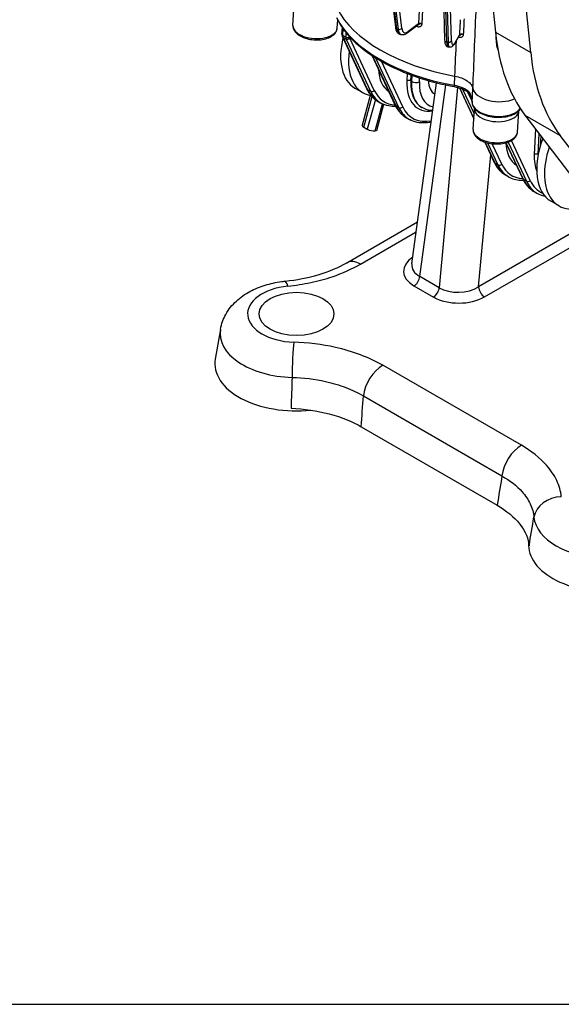
# Model space of a CAD drawing. Units: millimetres. Extents: x 259 to 3483, y 32 to 4540.
# Drawn here: x 713 to 957, y 2609 to 3053 of the extents above; entities that cross this region are included whole.
import ezdxf

# ---------------------------------------------------------------- set-up
doc = ezdxf.new("R2010")
doc.units = ezdxf.units.MM
doc.header["$LTSCALE"] = 16.666667
doc.layers.add('Sketch Geometry(Hillmar_metric)', color=7, linetype='Continuous', lineweight=25)
doc.layers.add('Visible Edges(Hillmar_metric)', color=7, linetype='Continuous', lineweight=25)
doc.layers.add('Visible Tangent Edges(Hillmar_Metric)', color=7, linetype='Continuous', lineweight=25, true_color=0xc0c0c0)

msp = doc.modelspace()

# ---------------------------------------------------------------- linework, layer by layer
at = {"layer": 'Sketch Geometry(Hillmar_metric)'}
msp.add_line((349.9912, 2609.1747), (1895.2461, 2609.1747), dxfattribs=at)
at = {"layer": 'Visible Edges(Hillmar_metric)'}
for p, q in [((885.4582, 3462.5584), (927.081, 3047.3209)), ((942.9909, 3038.1353), (901.3681, 3453.3728)), ((901.0077, 3152.1662), (904.177, 3043.7202)), ((875.2498, 3106.6771), (881.9883, 3049.492)), ((835.7988, 3050.3556), (836.3425, 3059.8336)), ((855.7659, 3049.2103), (855.966, 3052.6983)), ((857.8876, 3046.3584), (858.0557, 3049.2888)), ((892.04, 3050.4401), (887.2879, 3046.868)), ((869.1159, 3021.7781), (858.0725, 3045.3258)), ((883.9382, 3046.4259), (884.4792, 3046.2363)), ((910.7119, 3045.7545), (908.4199, 3041.818)), ((905.7495, 3040.6423), (906.3527, 3040.5312)), ((881.9322, 3014.3786), (871.4348, 3036.7621)), ((863.7485, 3022.1137), (867.284, 3020.0724)), ((889.4059, 2942.8873), (900.5514, 3024.4913)), ((910.8212, 3022.1854), (917.3279, 3008.3113)), ((870.6018, 3018.8385), (866.9293, 3005.4307)), ((876.6354, 3014.7614), (873.3793, 3002.8737)), ((874.1378, 3016.1154), (875.4636, 3015.3499)), ((881.9418, 3013.7811), (882.3563, 3013.5418)), ((893.8535, 3013.3928), (893.7977, 3013.425)), ((916.5281, 3016.1958), (916.5197, 3016.0495)), ((886.9541, 3008.7159), (888.2799, 3007.9504)), ((917.0488, 3003.4459), (917.5925, 3012.9239)), ((937.0159, 3002.3006), (937.5596, 3011.7786)), ((940.3793, 3009.9621), (990.0289, 2944.7428)), ((867.7103, 3004.5036), (869.2747, 3003.6003)), ((873.3793, 3002.8737), (872.8086, 3002.7918)), ((1045.2811, 2883.8776), (956.2892, 3000.7766)), ((922.2583, 2997.7981), (926.5684, 2988.6079)), ((931.7767, 2997.4308), (939.3847, 2981.2084)), ((932.916, 2982.1798), (931.5902, 2982.9452)), ((945.7323, 2974.7803), (944.4065, 2975.5457)), ((955.6724, 2969.0414), (952.1368, 2971.0826)), ((860.0079, 2943.3798), (891.9955, 2961.8478)), ((892.0652, 2934.7154), (892.0663, 2934.7161)), ((803.1149, 2913.5141), (800.7739, 2899.9812)), ((866.577, 2869.488), (927.8837, 2834.0925))]:
    msp.add_line(p, q, dxfattribs=at)
for centre, major_axis, ratio, start_param, end_param in [((928.0368, 3065.6887), (-74.8954, 4.2962), 0.53654143, 0.29488947, 1.33978282), ((891.2889, 3051.4393), (0.7511, -0.9992), 0.78784897, 0, 0.00348878), ((879.3735, 3049.1769), (-15.625, -27.0633), 0.57735027, 5.18857727, 6.28318531), ((1021.0955, 3113.4779), (-66.875, -115.8309), 0.57735027, 5.60676709, 6.04599959), ((882.909, 3047.1357), (-15.625, -27.0633), 0.57735027, 5.32986756, 6.50006245), ((1037.0054, 3104.2924), (-66.875, -115.8309), 0.57735027, 5.60676709, 6.04599959), ((907.8178, 3032.7546), (7.9951, 13.4257), 0.5693197, 2.43413891, 3.14445085), ((916.2013, 3020.6644), (-0.8523, -0.9144), 0.70877429, 0, 0.00684014), ((928.1318, 3022.0399), (-11.2501, 0.6453), 0.53654143, 0.12319633, 2.338481), ((927.576, 3012.3512), (-9.9836, 0.5727), 0.53654143, 6.27199542, 9.43596784), ((869.4189, 3004.7488), (-2.4895, 0.6819), 0.33741452, 0, 0.91054221), ((870.9833, 3003.8456), (2.4895, -0.6819), 0.33741452, 4.05213487, 5.62293119), ((967.7618, 2998.1459), (-15.625, -27.0633), 0.57735027, 4.99112566, 6.28318531), ((971.2974, 2996.1047), (-15.625, -27.0633), 0.57735027, 5.05338796, 7.02713805), ((902.0026, 2942.7456), (-12.6312, -0.721), 0.59187547, 6.16817034, 6.16924699), ((837.389, 2897.8699), (-36.7973, 0), 0.57735027, 6.18364363, 8.03162313), ((978.8104, 2816.2203), (-36.7973, 0), 0.57735027, 6.23735218, 8.03162572)]:
    msp.add_ellipse(centre, major_axis=major_axis, ratio=ratio, start_param=start_param, end_param=end_param, dxfattribs=at)
msp.add_ellipse((837.389, 2920.3236), major_axis=(-16.875, 0), ratio=0.57735027, dxfattribs=at)
for points, knots in [([(855.5618, 3053.4891), (856.9604, 3050.6493), (858.8901, 3047.8886), (863.706, 3042.6313), (866.5922, 3040.1341), (873.1925, 3035.4936), (876.9067, 3033.3504), (885.0048, 3029.5001), (889.3887, 3027.7933), (898.6403, 3024.8841), (903.5078, 3023.6819), (908.5136, 3022.7567)], [1.04820988, 1.04820988, 1.04820988, 1.04820988, 1.25724446, 1.25724446, 1.46627904, 1.46627904, 1.67531362, 1.67531362, 1.8843482, 1.8843482, 2.09338278, 2.09338278, 2.09338278, 2.09338278]), ([(835.7988, 3050.3556), (835.7654, 3049.7733), (835.8714, 3049.1864), (836.3381, 3048.036), (836.7217, 3047.482), (837.7697, 3046.3995), (838.4749, 3045.8915), (840.1147, 3045.0141), (841.0588, 3044.6517), (843.0578, 3044.1172), (844.1106, 3043.9427), (846.2285, 3043.7887), (847.2931, 3043.8076), (849.3466, 3044.0385), (850.3348, 3044.2511), (852.1523, 3044.8693), (852.9797, 3045.2768), (854.361, 3046.2817), (854.9245, 3046.8791), (855.5678, 3048.0821), (855.7333, 3048.6409), (855.7659, 3049.2103)], [0.75346018, 0.75346018, 0.75346018, 0.75346018, 1.00256058, 1.00256058, 1.28093002, 1.28093002, 1.61172101, 1.61172101, 1.9562271, 1.9562271, 2.29570663, 2.29570663, 2.63261787, 2.63261787, 2.97134091, 2.97134091, 3.31515161, 3.31515161, 3.65147581, 3.65147581, 3.89505284, 3.89505284, 3.89505284, 3.89505284]), ([(881.9883, 3049.492), (882.0195, 3049.2273), (882.0643, 3048.9717), (882.1858, 3048.479), (882.2625, 3048.2419), (882.457, 3047.7872), (882.5748, 3047.5694), (882.8656, 3047.1619), (883.0394, 3046.9721), (883.4489, 3046.6477), (883.6852, 3046.5146), (883.9382, 3046.4259)], [1.766521353, 1.766521353, 1.766521353, 1.766521353, 1.903353138, 1.903353138, 2.040184923, 2.040184923, 2.177016709, 2.177016709, 2.313848494, 2.313848494, 2.45068028, 2.45068028, 2.45068028, 2.45068028]), ([(891.7873, 3049.891), (891.9249, 3049.8432), (892.0647, 3049.8082), (892.4237, 3049.7541), (892.638, 3049.757), (893.1005, 3049.8458), (893.3353, 3049.956), (893.6611, 3050.2315), (893.7732, 3050.3697), (893.9, 3050.6033), (893.9353, 3050.6842), (893.9836, 3050.8293), (894.0004, 3050.8918), (894.017, 3050.9796), (894.0208, 3051.0032), (894.0244, 3051.0332), (894.025, 3051.0393), (894.0257, 3051.047), (894.0258, 3051.0486), (894.026, 3051.0507), (894.026, 3051.0512), (894.0261, 3051.0518), (894.0261, 3051.052), (894.0261, 3051.0522), (894.0261, 3051.0524), (894.0261, 3051.0525)], [-0.293531254, -0.293531254, -0.293531254, -0.293531254, -0.25484474, -0.25484474, -0.192946319, -0.192946319, -0.112628283, -0.112628283, -0.056309748, -0.056309748, -0.029013276, -0.029013276, -0.009509286, -0.009509286, -0.002454216, -0.002454216, -0.000685347, -0.000685347, -0.000209421, -0.000209421, -0.000071664, -0.000071664, -0.000032428, -0.000032428, 0.000006807, 0.000006807, 0.000006807, 0.000006807]), ([(892.8635, 3050.9736), (892.8413, 3050.9623), (892.8206, 3050.9513), (892.8008, 3050.9403), (892.749, 3050.9116), (892.7044, 3050.884), (892.6645, 3050.8574), (892.5882, 3050.8065), (892.5279, 3050.7586), (892.4716, 3050.7149), (892.4129, 3050.6693), (892.3583, 3050.6284), (892.3054, 3050.5922), (892.2813, 3050.5758), (892.2576, 3050.5603), (892.2338, 3050.5457), (892.1901, 3050.5189), (892.1463, 3050.4952), (892.1024, 3050.4744)], [0.036383691, 0.036383691, 0.036383691, 0.036383691, 0.04188201, 0.04188201, 0.04188201, 0.056309748, 0.056309748, 0.056309748, 0.083894153, 0.083894153, 0.083894153, 0.112628283, 0.112628283, 0.112628283, 0.125703541, 0.125703541, 0.125703541, 0.149747338, 0.149747338, 0.149747338, 0.149747338]), ([(893.0084, 3051.0395), (892.9917, 3051.0334), (892.976, 3051.0269), (892.9608, 3051.0202), (892.9489, 3051.015), (892.9375, 3051.0097), (892.9264, 3051.0045), (892.9042, 3050.994), (892.8833, 3050.9838), (892.8635, 3050.9736)], [0.0259144301, 0.0259144301, 0.0259144301, 0.0259144301, 0.0290132756, 0.0290132756, 0.0290132756, 0.0314602809, 0.0314602809, 0.0314602809, 0.0363836909, 0.0363836909, 0.0363836909, 0.0363836909]), ([(894.0261, 3051.0525), (894.005, 3051.0546), (894.003, 3051.0547), (893.9964, 3051.0554), (893.9899, 3051.056), (893.9846, 3051.0565), (893.9798, 3051.0569), (893.9631, 3051.0585), (893.9518, 3051.0596), (893.9414, 3051.0605), (893.9057, 3051.0638), (893.884, 3051.0656), (893.8637, 3051.0674), (893.7882, 3051.0738), (893.7462, 3051.0767), (893.7059, 3051.0794), (893.5452, 3051.0901), (893.4647, 3051.0912), (893.3871, 3051.0908), (893.3067, 3051.0904), (893.2406, 3051.0866), (893.1839, 3051.0799), (893.1272, 3051.0731), (893.0802, 3051.063), (893.0381, 3051.0497), (893.0278, 3051.0464), (893.018, 3051.043), (893.0084, 3051.0395)], [-0.0000068075, -0.0000068075, -0.0000068075, -0.0000068075, 0.0000324282, 0.0000324282, 0.0000324282, 0.0000716639, 0.0000716639, 0.0000716639, 0.000209421, 0.000209421, 0.000209421, 0.000685347, 0.000685347, 0.000685347, 0.002454216, 0.002454216, 0.002454216, 0.0095092859, 0.0095092859, 0.0095092859, 0.0168232821, 0.0168232821, 0.0168232821, 0.0241372782, 0.0241372782, 0.0241372782, 0.0259144301, 0.0259144301, 0.0259144301, 0.0259144301]), ([(857.8876, 3046.3584), (857.8839, 3046.2935), (857.8826, 3046.2278), (857.8856, 3046.0947), (857.8899, 3046.0273), (857.9051, 3045.8908), (857.916, 3045.8216), (857.9456, 3045.6818), (857.9643, 3045.6111), (858.011, 3045.4688), (858.039, 3045.3972), (858.0725, 3045.3258)], [3.07319458, 3.07319458, 3.07319458, 3.07319458, 3.16744236, 3.16744236, 3.261690139, 3.261690139, 3.355937919, 3.355937919, 3.450185699, 3.450185699, 3.544433478, 3.544433478, 3.544433478, 3.544433478]), ([(887.2879, 3046.868), (887.129, 3046.7486), (886.9658, 3046.6398), (886.6278, 3046.447), (886.4529, 3046.3628), (886.0883, 3046.2251), (885.8983, 3046.1717), (885.5038, 3046.1062), (885.2991, 3046.0945), (884.886, 3046.1245), (884.6779, 3046.1667), (884.4792, 3046.2363)], [3.294933478, 3.294933478, 3.294933478, 3.294933478, 3.402447788, 3.402447788, 3.509962098, 3.509962098, 3.617476408, 3.617476408, 3.724990718, 3.724990718, 3.832505028, 3.832505028, 3.832505028, 3.832505028]), ([(910.3177, 3045.0775), (911.0157, 3044.9475), (911.8447, 3045.0264), (912.4052, 3045.5057), (912.5543, 3045.7236), (912.6668, 3045.9667), (912.7107, 3046.1346), (912.7201, 3046.2809)], [-0.283724702, -0.283724702, -0.283724702, -0.283724702, -0.126580371, -0.084367708, -0.052708211, -0.042155045, 0.000057619, 0.000057619, 0.000057619, 0.000057619]), ([(911.3983, 3046.1578), (911.3821, 3046.147), (911.2743, 3046.0781), (911.1075, 3045.9419), (910.9192, 3045.8019), (910.7811, 3045.7285), (910.7228, 3045.7021)], [0.047064732, 0.047064732, 0.047064732, 0.047064732, 0.052708211, 0.084367708, 0.126580371, 0.156423157, 0.156423157, 0.156423157, 0.156423157]), ([(911.5674, 3046.2732), (911.5067, 3046.2468), (911.4642, 3046.2036), (911.4123, 3046.1673), (911.3983, 3046.1578)], [0.0287652583, 0.0287652583, 0.0287652583, 0.0287652583, 0.0421550448, 0.0470647318, 0.0470647318, 0.0470647318, 0.0470647318]), ([(904.177, 3043.7202), (904.1844, 3043.4667), (904.199, 3043.2269), (904.2448, 3042.7736), (904.2757, 3042.5602), (904.3618, 3042.1507), (904.4157, 3041.9548), (904.5775, 3041.5572), (904.6824, 3041.3507), (905.0359, 3040.9599), (905.2791, 3040.7745), (905.6407, 3040.6655), (905.6949, 3040.6524), (905.7495, 3040.6423)], [1.773338158, 1.773338158, 1.773338158, 1.773338158, 1.919443772, 1.919443772, 2.065549387, 2.065549387, 2.211655002, 2.211655002, 2.357760617, 2.357760617, 2.482541988, 2.482541988, 2.503866231, 2.503866231, 2.503866231, 2.503866231]), ([(908.4199, 3041.818), (908.3474, 3041.6934), (908.2723, 3041.5749), (908.1114, 3041.3478), (908.0257, 3041.239), (907.8301, 3041.0276), (907.7204, 3040.9245), (907.4472, 3040.7292), (907.2814, 3040.6351), (906.8625, 3040.5095), (906.6047, 3040.4847), (906.3527, 3040.5312)], [3.288116673, 3.288116673, 3.288116673, 3.288116673, 3.386357154, 3.386357154, 3.484597634, 3.484597634, 3.582838115, 3.582838115, 3.681078595, 3.681078595, 3.779319076, 3.779319076, 3.779319076, 3.779319076]), ([(908.6446, 3027.5554), (909.746, 3027.3517), (910.8018, 3027.0579), (912.4957, 3026.4106), (913.4275, 3025.9943), (915.0574, 3024.8812), (915.6541, 3024.3277), (916.5351, 3023.1634), (916.8194, 3022.5523), (916.9245, 3021.9385)], [-1.32670745, -1.32670745, -1.32670745, -1.32670745, -0.8834217, -0.8834217, -0.5467807, -0.5467807, -0.2734612, -0.2734612, 0, 0, 0, 0]), ([(908.5136, 3022.7567), (909.0947, 3022.6493), (909.6625, 3022.5187), (910.7565, 3022.2149), (911.2827, 3022.0418), (912.2792, 3021.659), (912.7496, 3021.4493), (913.6217, 3021.0012), (914.0234, 3020.7628), (914.7475, 3020.2673), (915.0699, 3020.0102), (915.349, 3019.75)], [1.048209877, 1.048209877, 1.048209877, 1.048209877, 1.201456899, 1.201456899, 1.354703922, 1.354703922, 1.507950944, 1.507950944, 1.661197966, 1.661197966, 1.814444989, 1.814444989, 1.814444989, 1.814444989]), ([(874.1378, 3016.1154), (873.7074, 3016.3639), (873.2935, 3016.6409), (872.5026, 3017.2492), (872.1256, 3017.5804), (871.4113, 3018.2936), (871.0741, 3018.6755), (870.4416, 3019.486), (870.1463, 3019.9147), (869.5986, 3020.8151), (869.3464, 3021.2867), (869.1159, 3021.7781)], [2.35619449, 2.35619449, 2.35619449, 2.35619449, 2.432705958, 2.432705958, 2.509217426, 2.509217426, 2.585728893, 2.585728893, 2.662240361, 2.662240361, 2.738751829, 2.738751829, 2.738751829, 2.738751829]), ([(916.5374, 3016.0918), (916.5343, 3016.1291), (916.531, 3016.1653), (916.5209, 3016.2706), (916.5136, 3016.3386), (916.4826, 3016.6089), (916.4547, 3016.8082), (916.3227, 3017.6012), (916.1761, 3018.1869), (915.8893, 3018.92), (915.7901, 3019.131), (915.5732, 3019.5007), (915.4458, 3019.6617), (915.3544, 3019.7469)], [0, 0, 0, 0, 0.00916392, 0.00916392, 0.027123076, 0.027123076, 0.080978893, 0.080978893, 0.243319619, 0.243319619, 0.315114446, 0.315114446, 0.392150179, 0.392150179, 0.392150179, 0.392150179]), ([(882.2235, 3013.7904), (881.099, 3013.7427), (880.0042, 3013.8235), (877.7133, 3014.2895), (876.5371, 3014.7301), (875.4636, 3015.3499)], [2.004680059, 2.004680059, 2.004680059, 2.004680059, 2.165347919, 2.165347919, 2.35619449, 2.35619449, 2.35619449, 2.35619449]), ([(886.9541, 3008.7159), (886.5237, 3008.9644), (886.1098, 3009.2414), (885.3189, 3009.8497), (884.9419, 3010.1809), (884.2276, 3010.8941), (883.8904, 3011.276), (883.2579, 3012.0865), (882.9626, 3012.5152), (882.415, 3013.4156), (882.1627, 3013.8872), (881.9322, 3014.3786)], [2.35619449, 2.35619449, 2.35619449, 2.35619449, 2.432705958, 2.432705958, 2.509217426, 2.509217426, 2.585728893, 2.585728893, 2.662240361, 2.662240361, 2.738751829, 2.738751829, 2.738751829, 2.738751829]), ([(898.8457, 3012.003), (898.562, 3012.0085), (898.2807, 3012.0244), (896.5685, 3012.1879), (895.1831, 3012.6159), (893.9863, 3013.3136)], [3.586234559, 3.586234559, 3.586234559, 3.586234559, 3.681211691, 3.681211691, 4.170674525, 4.170674525, 4.170674525, 4.170674525]), ([(916.5197, 3016.0495), (916.4825, 3015.4019), (916.6127, 3014.7482), (917.1847, 3013.4658), (917.6511, 3012.8438), (918.9047, 3011.6593), (919.7241, 3011.1094), (921.6066, 3010.1741), (922.673, 3009.7913), (924.9296, 3009.2305), (926.118, 3009.0509), (928.505, 3008.9059), (929.7031, 3008.9396), (932.0013, 3009.2187), (933.1007, 3009.4646), (935.1009, 3010.1581), (936.0001, 3010.607), (937.4134, 3011.6326), (937.9608, 3012.1911), (938.3499, 3012.8187)], [0.75346018, 0.75346018, 0.75346018, 0.75346018, 1.02382711, 1.02382711, 1.320873, 1.320873, 1.65171899, 1.65171899, 1.98648226, 1.98648226, 2.31793865, 2.31793865, 2.64805067, 2.64805067, 2.97939926, 2.97939926, 3.31400397, 3.31400397, 3.61144716, 3.61144716, 3.61144716, 3.61144716]), ([(916.5781, 3015.642), (916.5784, 3015.6385), (916.5788, 3015.635), (916.5794, 3015.6287), (916.5796, 3015.626), (916.5799, 3015.6233)], [-0.00114755551, -0.00114755551, -0.00114755551, -0.00114755551, 0, 0, 0.0008850983, 0.0008850983, 0.0008850983, 0.0008850983]), ([(898.1386, 3006.8258), (895.9219, 3006.3077), (893.7632, 3006.2322), (890.5296, 3006.89), (889.3534, 3007.3306), (888.2799, 3007.9504)], [1.86004793, 1.86004793, 1.86004793, 1.86004793, 2.165347919, 2.165347919, 2.35619449, 2.35619449, 2.35619449, 2.35619449]), ([(917.0488, 3003.4459), (917.0154, 3002.8636), (917.1214, 3002.2767), (917.5881, 3001.1263), (917.9717, 3000.5723), (919.0197, 2999.4898), (919.7249, 2998.9818), (921.3647, 2998.1043), (922.3088, 2997.742), (924.3078, 2997.2074), (925.3606, 2997.033), (927.4785, 2996.879), (928.5431, 2996.8979), (930.5966, 2997.1288), (931.5848, 2997.3414), (933.4023, 2997.9596), (934.2297, 2998.3671), (935.611, 2999.372), (936.1745, 2999.9693), (936.8178, 3001.1724), (936.9833, 3001.7312), (937.0159, 3002.3006)], [0.75346018, 0.75346018, 0.75346018, 0.75346018, 1.00256058, 1.00256058, 1.28093002, 1.28093002, 1.61172101, 1.61172101, 1.9562271, 1.9562271, 2.29570663, 2.29570663, 2.63261787, 2.63261787, 2.97134091, 2.97134091, 3.31515161, 3.31515161, 3.65147581, 3.65147581, 3.89505284, 3.89505284, 3.89505284, 3.89505284]), ([(926.5684, 2988.6079), (926.7988, 2988.1166), (927.0511, 2987.6449), (927.5987, 2986.7445), (927.894, 2986.3159), (928.5266, 2985.5053), (928.8638, 2985.1234), (929.578, 2984.4103), (929.955, 2984.079), (930.7459, 2983.4707), (931.1598, 2983.1937), (931.5902, 2982.9452)], [3.544433478, 3.544433478, 3.544433478, 3.544433478, 3.620944946, 3.620944946, 3.697456414, 3.697456414, 3.773967881, 3.773967881, 3.850479349, 3.850479349, 3.926990817, 3.926990817, 3.926990817, 3.926990817]), ([(932.916, 2982.1798), (934.5854, 2981.216), (936.5019, 2980.6907), (938.9131, 2980.6026), (939.2928, 2980.604), (939.6759, 2980.6202)], [3.926990817, 3.926990817, 3.926990817, 3.926990817, 4.223760809, 4.223760809, 4.278505248, 4.278505248, 4.278505248, 4.278505248]), ([(939.3847, 2981.2084), (939.6151, 2980.7171), (939.8674, 2980.2454), (940.415, 2979.345), (940.7103, 2978.9164), (941.3429, 2978.1058), (941.6801, 2977.7239), (942.3943, 2977.0108), (942.7713, 2976.6795), (943.5622, 2976.0712), (943.9761, 2975.7942), (944.4065, 2975.5457)], [3.544433478, 3.544433478, 3.544433478, 3.544433478, 3.620944946, 3.620944946, 3.697456414, 3.697456414, 3.773967881, 3.773967881, 3.850479349, 3.850479349, 3.926990817, 3.926990817, 3.926990817, 3.926990817]), ([(832.2109, 2935.0895), (837.435, 2935.6351), (842.5612, 2936.6396), (852.0134, 2939.437), (856.4388, 2941.3159), (860.0134, 2943.3797)], [0.00253952, 0.00253952, 0.00253952, 0.00253952, 1.28051645, 1.28051645, 2.61629401, 2.61629401, 2.61629401, 2.61629401]), ([(803.1149, 2913.5141), (803.5271, 2915.8975), (804.3694, 2918.1469), (806.7818, 2922.46), (808.4356, 2924.4364), (812.1454, 2927.8424), (814.2205, 2929.2592), (818.5897, 2931.6131), (820.8882, 2932.5502), (825.6369, 2934.0205), (828.0878, 2934.5526), (831.1099, 2934.9679), (831.6444, 2935.0324), (832.1802, 2935.0881)], [4.0265325, 4.0265325, 4.0265325, 4.0265325, 4.23935217, 4.23935217, 4.48835665, 4.48835665, 4.74693618, 4.74693618, 5.00551572, 5.00551572, 5.26409525, 5.26409525, 5.31943016, 5.31943016, 5.31943016, 5.31943016]), ([(834.9132, 2877.7954), (840.8237, 2877.5642), (846.6562, 2876.7134), (858.088, 2873.719), (862.8947, 2871.6139), (866.577, 2869.488)], [-2.36652552, -2.36652552, -2.36652552, -2.36652552, -1.24978815, -1.24978815, 0, 0, 0, 0]), ([(927.8837, 2834.0925), (932.0727, 2831.674), (935.4971, 2828.8185), (940.7003, 2822.2186), (941.921, 2818.8072), (942.2726, 2815.8114)], [-2.3623256, -2.3623256, -2.3623256, -2.3623256, -1.24815997, -1.24815997, 0, 0, 0, 0])]:
    msp.add_open_spline(points, degree=3, knots=knots, dxfattribs=at)
for points in [[(892.1021, 3050.475), (892.0709, 3050.4604), (892.0518, 3050.4485), (892.0452, 3050.4441)], [(910.723, 3045.7011), (910.6982, 3045.6899), (910.6782, 3045.6795), (910.6633, 3045.6711)], [(912.7196, 3046.2809), (911.9666, 3046.3625), (911.6982, 3046.33), (911.5674, 3046.2732)], [(890.9617, 3016.4164), (890.9616, 3016.4164), (890.9616, 3016.4164), (890.9616, 3016.4164)], [(916.5374, 3016.0918), (916.5393, 3016.0693), (916.5412, 3016.0468), (916.5431, 3016.0243)], [(945.7323, 2974.7803), (946.8312, 2974.1458), (948.0377, 2973.6992), (949.3143, 2973.4492)]]:
    msp.add_open_spline(points, degree=3, dxfattribs=at)
at = {"layer": 'Visible Tangent Edges(Hillmar_Metric)'}
for p, q in [((905.1001, 3042.8702), (901.9307, 3151.3162)), ((902.5339, 3151.2051), (905.7033, 3042.759)), ((907.236, 3043.4233), (904.0794, 3151.4347)), ((876.3305, 3106.5391), (883.1533, 3048.6386)), ((884.8527, 3049.0694), (878.0388, 3106.8949)), ((882.6123, 3048.8282), (875.8489, 3106.225)), ((892.6707, 3057.1835), (892.3709, 3051.0601)), ((894.0261, 3051.0525), (894.3365, 3057.3899)), ((858.2537, 3045.8474), (858.4216, 3048.7742)), ((883.1533, 3048.6386), (882.6123, 3048.8282)), ((892.3709, 3051.0601), (887.6188, 3047.488)), ((859.5796, 3045.0819), (858.2537, 3045.8474)), ((869.4345, 3021.4393), (858.3911, 3044.987)), ((858.3911, 3044.987), (859.7169, 3044.2215)), ((859.6962, 3047.1147), (859.5796, 3045.0819)), ((859.7169, 3044.2215), (870.7604, 3020.6738)), ((861.3559, 3045.1969), (861.3453, 3045.011)), ((872.4574, 3021.0331), (861.414, 3044.5808)), ((910.838, 3046.1611), (908.5461, 3042.2246)), ((927.081, 3047.3209), (942.9909, 3038.1353)), ((905.7033, 3042.759), (905.1001, 3042.8702)), ((882.2508, 3014.0398), (871.6659, 3036.61)), ((873.0462, 3035.7282), (883.5767, 3013.2743)), ((885.2737, 3013.6336), (875.6326, 3034.191)), ((887.2784, 3028.7016), (887.1341, 3025.3499)), ((888.9007, 3025.2973), (889.0189, 3028.0421)), ((889.4312, 3027.891), (889.2739, 3025.0818)), ((892.8052, 3024.9454), (892.9031, 3026.6945)), ((908.6589, 3027.5527), (908.4179, 3023.3505)), ((888.9007, 3025.2973), (889.2739, 3025.0818)), ((892.9831, 2937.1604), (904.776, 3023.5044)), ((910.0179, 3022.4189), (901.7608, 2932.0926)), ((917.3453, 3008.6147), (911.0093, 3022.1248)), ((867.7103, 3004.5036), (871.4734, 3018.2422)), ((869.4345, 3021.4393), (870.7604, 3020.6738)), ((912.1796, 3021.6909), (917.4506, 3010.4516)), ((916.5, 3016.4564), (914.7032, 3020.2877)), ((916.5799, 3015.6233), (916.9379, 3021.8647)), ((872.9244, 3016.9248), (869.2747, 3003.6003)), ((872.8086, 3002.7918), (876.1485, 3014.9854)), ((883.5767, 3013.2743), (882.2508, 3014.0398)), ((940.3793, 3009.9621), (956.2892, 3000.7766)), ((945.086, 3003.7795), (944.5865, 2992.1797)), ((946.3531, 2992.1271), (946.7602, 3001.5803)), ((947.5102, 3000.5951), (947.2391, 2995.7558)), ((926.887, 2988.2691), (922.4486, 2997.733)), ((923.568, 2997.4076), (928.2128, 2987.5036)), ((929.9098, 2987.8629), (925.6086, 2997.0342)), ((939.7033, 2980.8696), (931.9178, 2997.4703)), ((932.7565, 2997.7437), (941.0291, 2980.1041)), ((942.7261, 2980.4634), (934.2872, 2998.4575)), ((919.4979, 2932.5157), (924.9424, 2992.0749)), ((946.3531, 2992.1271), (946.3571, 2992.1248)), ((926.887, 2988.2691), (928.2128, 2987.5036)), ((941.0291, 2980.1041), (939.7033, 2980.8696)), ((866.2579, 2942.7606), (891.3687, 2957.2584)), ((962.8576, 2957.5494), (919.4979, 2932.5157)), ((922.1486, 2928.0035), (965.5083, 2953.0373)), ((892.6711, 2935.9108), (892.667, 2935.9084)), ((901.7608, 2932.0926), (892.9831, 2937.1604)), ((890.3573, 2933.0086), (899.135, 2927.9409)), ((938.7575, 2861.1319), (876.2875, 2897.199)), ((867.5346, 2883.3598), (930.0047, 2847.2927))]:
    msp.add_line(p, q, dxfattribs=at)
for centre, major_axis, ratio, start_param, end_param in [((927.7952, 3061.4762), (-74.8769, 4.2951), 0.53654143, 0.29474969, 1.33992259), ((845.7824, 3049.7829), (9.9836, -0.5727), 0.53654143, 3.14159265, 6.28318531), ((883.2297, 3049.6382), (-1.2414, -0.1463), 0.71079914, 0, 0.96869629), ((886.6255, 3054.0936), (-2.6873, -7.6677), 0.39838499, 5.59902638, 6.28318531), ((883.7707, 3049.4486), (1.2414, 0.1463), 0.71079914, 4.11028894, 5.68108527), ((887.1665, 3053.904), (-2.6873, -7.6677), 0.39838499, 5.59902638, 6.28318531), ((888.2485, 3053.5248), (-2.2739, -6.4881), 0.39838499, 5.59902638, 6.82075686), ((928.3952, 3077.6228), (74.5275, -7.8284), 0.46852932, 4.24375437, 4.24877837), ((891.168, 3049.3174), (0.4107, 1.1806), 0.39506403, 5.35113039, 5.72423869), ((891.2889, 3051.4393), (0.7511, -0.9992), 0.78784897, 0.00348878, 0.70346891), ((859.1356, 3046.2868), (-1.2479, 0.0716), 0.53654143, 0, 0.81733614), ((859.2042, 3045.8566), (-1.1317, -0.5308), 0.75747452, 0, 0.4857315), ((860.0174, 3046.7261), (-1.25, -2.1651), 0.57735027, 5.42938907, 5.90062797), ((861.3432, 3045.9607), (-1.25, -2.1651), 0.57735027, 5.42938907, 5.90062797), ((860.4614, 3045.5213), (1.2479, -0.0716), 0.53654143, 3.9589288, 5.52972512), ((860.5301, 3045.0911), (1.1317, 0.5308), 0.75747452, 3.62732416, 5.19812048), ((862.2271, 3045.4504), (-0.625, -1.0825), 0.57735027, 5.42938907, 5.90062797), ((886.5368, 3047.8672), (0.7511, -0.9992), 0.78784897, 0, 0.70346891), ((909.6316, 3046.3834), (1.0802, -0.6289), 0.86531433, 0, 0.39368867), ((905.4265, 3043.7567), (-1.2495, -0.0365), 0.73092524, 0, 1.28519712), ((907.2217, 3048.6328), (-1.4722, -7.9905), 0.19227042, 5.55265723, 6.28318531), ((906.0297, 3043.6456), (1.2495, 0.0365), 0.73092524, 4.42678978, 5.9975861), ((907.8249, 3048.5217), (-1.4722, -7.9905), 0.19227042, 5.55265723, 6.28318531), ((909.0313, 3048.2994), (-1.2457, -6.7612), 0.19227042, 5.55265723, 6.77438771), ((907.3397, 3042.4469), (1.0802, -0.6289), 0.86531433, 0, 0.39368867), ((891.9725, 3041.9029), (-12.5, -21.6506), 0.57735027, 5.55184444, 6.2494115), ((904.7888, 3034.5034), (-12.5, -21.6506), 0.57735027, 5.44684236, 6.72441325), ((888.0179, 3024.8396), (-1.2488, 0.0538), 0.54720095, 3.951198, 5.52199432), ((905.6727, 3033.9931), (-11.875, -20.5681), 0.57735027, 5.44684236, 6.28318531), ((906.0498, 3033.7754), (12.1237, 20.4239), 0.57017147, 2.3121521, 3.14684146), ((891.0394, 3025.9971), (-2.4961, 0.1398), 0.5557043, 0.81672892, 2.38726634), ((907.8156, 3032.7236), (-10.8733, -18.2589), 0.5693197, 5.45453427, 6.4704899), ((908.7408, 3023.9859), (-0.2272, -1.2292), 0.19310213, 5.29096654, 6.28318531), ((905.5113, 3017.6316), (-11.2315, 0.6443), 0.53654143, 3.71528013, 4.48151525), ((870.2477, 3022.3088), (-1.1317, -0.5308), 0.75747452, 0, 0.4857315), ((889.7628, 3043.1787), (-15.625, -27.0633), 0.57735027, 5.90062797, 6.28318531), ((871.5735, 3021.5434), (1.1317, 0.5308), 0.75747452, 3.62732416, 5.19812048), ((891.0886, 3042.4132), (-15.625, -27.0633), 0.57735027, 5.90062797, 6.28318531), ((891.9725, 3041.9029), (-15, -25.9808), 0.57735027, 5.90062797, 6.57169659), ((891.9725, 3041.9029), (12.5, 21.6506), 0.57735064, 3.79025469, 3.79035236), ((916.2013, 3020.6644), (-0.8523, -0.9144), 0.70877429, 5.57659808, 6.28318531), ((883.064, 3014.9093), (-1.1317, -0.5308), 0.75747452, 0, 0.4857315), ((902.5791, 3035.7792), (-15.625, -27.0633), 0.57735027, 5.90062797, 6.28318531), ((884.3898, 3014.1439), (-1.1317, -0.5308), 0.75747452, 0.4857315, 2.05652783), ((903.9049, 3035.0137), (-15.625, -27.0633), 0.57735027, 5.90062797, 6.28318531), ((904.7888, 3034.5034), (-15, -25.9808), 0.57735027, 5.90062797, 6.75374168), ((927.7512, 3015.4053), (11.2315, -0.6443), 0.53654143, 3.14159265, 5.96232977), ((927.7693, 3015.7212), (-11.2315, 0.6443), 0.53654143, 0.03623443, 0.12266067), ((927.0324, 3002.8732), (9.9836, -0.5727), 0.53654143, 3.14159265, 6.28318531), ((949.4249, 3008.7327), (-12.5, -21.6506), 0.57735027, 5.55227938, 6.2494115), ((962.2412, 3001.3332), (-12.5, -21.6506), 0.57735027, 5.44684236, 5.8541539), ((945.4704, 2991.6694), (-1.2488, 0.0538), 0.54720095, 3.951198, 5.52199432), ((963.1251, 3000.8229), (11.875, 20.5681), 0.57735027, 2.30524971, 2.30670228), ((927.7001, 2989.1387), (-1.1317, -0.5308), 0.75747452, 0, 0.4857315), ((947.2152, 3010.0085), (-15.625, -27.0633), 0.57735027, 5.90062797, 6.28318531), ((929.0259, 2988.3732), (1.1317, 0.5308), 0.75747452, 3.62732416, 5.19812048), ((948.541, 3009.2431), (-15.625, -27.0633), 0.57735027, 5.90062797, 6.28318531), ((949.4249, 3008.7327), (-15, -25.9808), 0.57735027, 5.90062797, 6.57169659), ((940.5164, 2981.7392), (-1.1317, -0.5308), 0.75747452, 0, 0.4857315), ((960.0315, 3002.609), (-15.625, -27.0633), 0.57735027, 5.90062797, 6.28318531), ((941.8422, 2980.9737), (1.1317, 0.5308), 0.75747452, 3.62732416, 5.19812048), ((961.3573, 3001.8436), (-15.625, -27.0633), 0.57735027, 5.90062797, 6.28318531), ((962.2412, 3001.3332), (-15, -25.9808), 0.57735027, 5.90062797, 6.35168976), ((866.2579, 2932.5544), (-6.25, 10.8253), 0.57735027, 5.49778714, 6.28252502), ((902.0026, 2939.6837), (16.3624, 0.1327), 0.57519987, 2.4062293, 3.91580167), ((902.0026, 2942.7456), (-12.6312, -0.721), 0.59187547, 6.16924699, 7.02550731), ((833.4742, 2922.6553), (-1.294, 12.4328), 0.14485699, 5.66014769, 6.28318531), ((890.3573, 2936.0705), (1.875, 3.2476), 0.57735027, 3.92699082, 5.3581608), ((837.389, 2920.3236), (-22.0663, 0), 0.57735027, 4.89074596, 7.79599581), ((899.135, 2931.0027), (1.875, 3.2476), 0.57735027, 3.92699082, 5.3581608), ((910.6965, 2937.7261), (-12.5605, -0.5674), 0.60815268, 0.75221194, 2.31936513), ((922.1486, 2931.0654), (-1.875, 3.2476), 0.57735027, 0.8115781, 2.35619449), ((910.6965, 2934.6643), (16.3029, 0.1342), 0.5794055, 3.91930732, 5.48646051), ((837.389, 2911.5378), (-34.4447, 0), 0.57735027, 6.18364363, 7.79599581), ((836.1102, 2897.3988), (0.4187, 12.493), 0.0473187, 0.61627289, 2.04744288), ((876.2875, 2886.9928), (-6.25, -10.8253), 0.57735027, 3.92699082, 5.3581608), ((938.7575, 2850.9257), (6.25, 10.8253), 0.57735027, 0.78539816, 2.21656815), ((956.7811, 2827.7294), (-12.4373, -1.2505), 0.81512429, 4.63061336, 6.06178335), ((978.8104, 2829.8881), (-34.4447, 0), 0.57735027, 0.05798582, 1.5128105)]:
    msp.add_ellipse(centre, major_axis=major_axis, ratio=ratio, start_param=start_param, end_param=end_param, dxfattribs=at)
for points in [[(912.7201, 3046.2809), (912.8452, 3048.6069), (912.9702, 3050.9329), (913.0951, 3053.2588)], [(916.9245, 3021.9385), (917.3905, 3033.4298), (917.8573, 3044.92), (918.325, 3056.4092)], [(911.1926, 3052.9336), (911.0744, 3050.6762), (910.9562, 3048.4187), (910.838, 3046.1611)], [(909.3224, 3043.368), (909.0962, 3038.0971), (908.8703, 3032.8262), (908.6446, 3027.5554)], [(927.9673, 3039.918), (928.0289, 3039.7629), (928.0988, 3039.6106), (928.1798, 3039.4633)], [(916.5431, 3016.0243), (916.5539, 3015.8969), (916.5655, 3015.7694), (916.5781, 3015.642)], [(835.3928, 2891.6846), (835.2377, 2887.0545), (835.0777, 2882.4247), (834.9132, 2877.7954)], [(866.577, 2869.488), (866.8976, 2874.1112), (867.2169, 2878.7351), (867.5346, 2883.3598)], [(930.0047, 2847.2927), (929.2963, 2842.8936), (928.5893, 2838.4935), (927.8837, 2834.0925)], [(942.2726, 2815.8114), (942.9887, 2820.1223), (943.7058, 2824.4304), (944.4236, 2828.7356)]]:
    msp.add_open_spline(points, degree=3, dxfattribs=at)
for points, knots in [([(894.0261, 3051.0525), (893.7047, 3051.159), (893.0057, 3051.2561), (892.5041, 3051.1379), (892.3709, 3051.0601)], [-0.305752882, -0.305752882, -0.305752882, -0.305752882, -0.13103695, 0, 0, 0, 0]), ([(912.7196, 3046.2811), (912.5319, 3046.3434), (912.0866, 3046.4345), (911.2922, 3046.4292), (910.9213, 3046.2774), (910.838, 3046.1611)], [-0.376824701, -0.376824701, -0.376824701, -0.376824701, -0.269232362, -0.161539417, 0, 0, 0, 0]), ([(927.3074, 3045.2669), (927.2827, 3044.0794), (927.3408, 3042.6739), (927.6187, 3041.1022), (927.7624, 3040.5097), (927.8893, 3040.1149), (927.9674, 3039.9182)], [-0.674425235, -0.674425235, -0.674425235, -0.674425235, -0.337357457, -0.281131214, -0.224904971, -0.166406245, -0.166406245, -0.166406245, -0.166406245]), ([(916.5799, 3015.6233), (916.5798, 3015.6265), (916.5796, 3015.6297), (916.5263, 3016.7166), (916.3132, 3018.1871), (915.674, 3019.7058), (915.3252, 3020.1813), (915.1323, 3020.3611)], [-0.000885098, -0.000885098, -0.000885098, -0.000885098, 0, 0, 0.298973073, 0.398630764, 0.498288455, 0.498288455, 0.498288455, 0.498288455]), ([(833.4742, 2932.8615), (836.9821, 2933.2266), (843.9489, 2934.3207), (855.2926, 2937.3892), (862.4771, 2940.5778), (866.2579, 2942.7606)], [0, 0, 0, 0, 0.85547905, 1.7109581, 2.99417668, 2.99417668, 2.99417668, 2.99417668]), ([(876.2875, 2897.199), (873.2722, 2898.9399), (866.5239, 2902.0951), (853.167, 2906.0539), (842.4958, 2907.391), (836.1102, 2907.605)], [0, 0, 0, 0, 1.02340923, 2.04681846, 3.58193231, 3.58193231, 3.58193231, 3.58193231]), ([(835.3928, 2891.6846), (840.5054, 2891.5734), (849.0465, 2890.5632), (859.7306, 2887.3753), (865.1252, 2884.7924), (867.5346, 2883.3598)], [-3.58193231, -3.58193231, -3.58193231, -3.58193231, -2.04681846, -1.02340923, 0, 0, 0, 0]), ([(956.7811, 2837.9356), (956.534, 2840.3934), (955.1283, 2845.3403), (949.712, 2853.4249), (943.2804, 2858.5207), (938.7575, 2861.1319)], [0, 0, 0, 0, 1.02340923, 2.04681847, 3.58193231, 3.58193231, 3.58193231, 3.58193231]), ([(930.0047, 2847.2927), (933.6322, 2845.2607), (938.7865, 2841.2407), (943.1164, 2834.7533), (944.232, 2830.74), (944.4236, 2828.7356)], [-3.58193231, -3.58193231, -3.58193231, -3.58193231, -2.04681847, -1.02340923, 0, 0, 0, 0])]:
    msp.add_open_spline(points, degree=3, knots=knots, dxfattribs=at)

doc.saveas('drawing.dxf')
